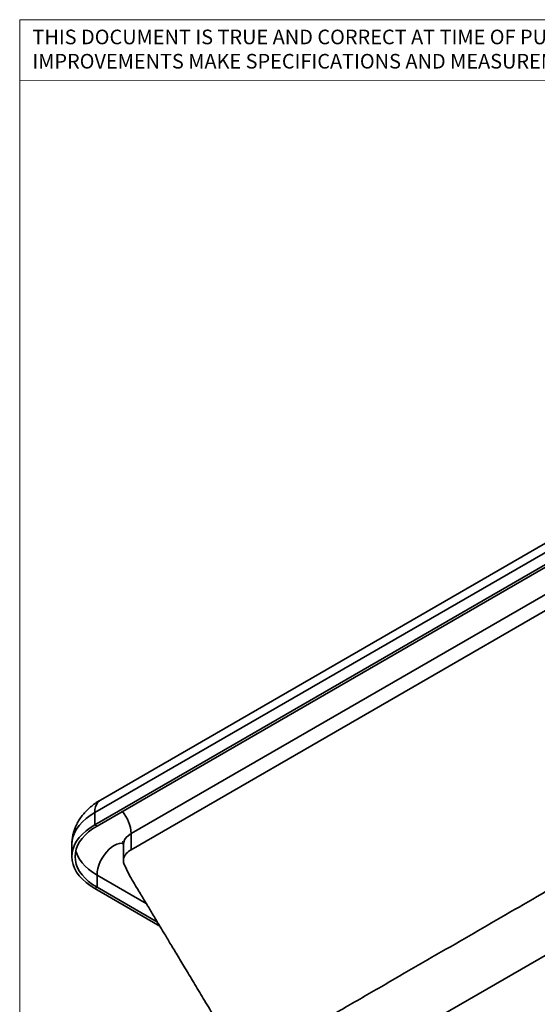
# Model space of a CAD drawing. Units: inches. Extents: x 0.2 to 10.8, y 0.2 to 8.2.
# Drawn here: x 0.3 to 2, y 5.1 to 8.2 of the extents above; entities that cross this region are included whole.
import ezdxf

# ---------------------------------------------------------------- set-up
doc = ezdxf.new("R2010")
doc.units = ezdxf.units.IN
doc.header["$MEASUREMENT"] = 0
doc.layers.add('BORDER', color=7, linetype='Continuous', lineweight=35)
doc.styles.add('SLDTEXTSTYLE2', font='ARIAL.TTF')

# ---------------------------------------------------------------- blocks, each defined once
blk = doc.blocks.new('SW_NOTE_0_16')
at = {"color": 0, "linetype": 'Continuous', "lineweight": 0, "char_height": 0.046, "attachment_point": 1, "style": 'SLDTEXTSTYLE2'}
for s, insert in [('THIS DOCUMENT IS TRUE AND CORRECT AT TIME OF PUBLICATION. CONTINUED PRODUCT', (0, 0.0593)), ('IMPROVEMENTS MAKE SPECIFICATIONS AND MEASUREMENTS SUBJECT TO CHANGE WITHOUT NOTICE.', (0, -0.0171))]:
    blk.add_mtext(s, dxfattribs=dict(at, insert=insert))

msp = doc.modelspace()

# ---------------------------------------------------------------- linework, layer by layer
at = {"color": 7, "linetype": 'Continuous', "lineweight": 18}
msp.add_line((0.329927, 8), (3.809927, 8.00075919), dxfattribs=at)
at = {"color": 7, "linetype": 'Continuous', "lineweight": 35}
for p, q in [((2.35815579, 6.76039134), (0.58420166, 5.73630933)), ((0.56639991, 5.69696338), (2.34035404, 6.72104524)), ((0.56639991, 5.65868792), (2.34035404, 6.68276993)), ((0.57347099, 5.65460595), (2.34742512, 6.67868788)), ((0.68086283, 5.63088538), (2.45481695, 6.65496724)), ((1.56783989, 6.09189255), (2.45481739, 6.6039337)), ((1.56783989, 6.09189255), (0.68086239, 5.57985125)), ((0.56639991, 5.65868792), (0.56639991, 5.69696338)), ((0.57347099, 5.65460595), (0.56639991, 5.65868792)), ((0.68086283, 5.57985154), (0.68086283, 5.63088538)), ((0.49445803, 5.59669821), (0.49445803, 5.55842291)), ((0.65633304, 5.59669821), (0.65633304, 5.54555145)), ((0.57347099, 5.50051518), (0.57347099, 5.46223973)), ((0.57347099, 5.46223973), (0.56639991, 5.45815775)), ((0.56639991, 5.45815775), (0.77118506, 5.33993786)), ((0.57347099, 5.46223973), (0.76366551, 5.35244281))]:
    msp.add_line(p, q, dxfattribs=at)
at = {"color": 8, "linetype": 'Continuous', "lineweight": 35}
msp.add_line((0.57347099, 5.50051518), (0.72840567, 5.41107331), dxfattribs=at)
at = {"color": 8, "linetype": 'Continuous', "lineweight": 35, "flags": 128}
for points in [[(0.56639991, 5.69696338), (0.56701839, 5.70659266), (0.56886139, 5.7153119), (0.57189127, 5.72294346), (0.57604643, 5.72933204), (0.58124226, 5.73434754), (0.58420166, 5.73630933)], [(0.56639991, 5.69696338), (0.55192334, 5.68784316), (0.53887881, 5.67802922), (0.52736554, 5.66759636), (0.51747115, 5.65662391), (0.50927104, 5.64519548), (0.50282746, 5.63339775), (0.49818962, 5.62132092), (0.49539272, 5.60905664), (0.49445803, 5.59669821)], [(0.68086283, 5.63088538), (0.6723278, 5.62511631), (0.66546124, 5.61864765), (0.66043203, 5.61163854), (0.65736409, 5.60426143), (0.65633304, 5.59669821), (0.65633304, 5.59666829)], [(0.50680172, 5.57756049), (0.50803766, 5.57307797), (0.51248674, 5.56149275), (0.51866794, 5.5501755), (0.52653424, 5.53921229), (0.53602581, 5.52868659), (0.54707035, 5.51867846), (0.5595838, 5.50926404), (0.57347099, 5.50051518)], [(0.6563301, 5.6004125), (0.65154435, 5.60083373), (0.64375981, 5.6000633), (0.63556682, 5.5976049), (0.62716687, 5.59351925), (0.618767, 5.58790668), (0.61057393, 5.58090548), (0.60278947, 5.57268813), (0.59560523, 5.56345689), (0.58919817, 5.55343909), (0.58372595, 5.54288156), (0.57932351, 5.53204389), (0.57609901, 5.52119318), (0.57413209, 5.51059664), (0.57347099, 5.50051518)]]:
    msp.add_lwpolyline(points, dxfattribs=at)
at = {"color": 7, "linetype": 'Continuous', "lineweight": 35, "flags": 128}
for points in [[(0.56639991, 5.65868792), (0.55192334, 5.64956771), (0.53887881, 5.63975392), (0.52736554, 5.62932105), (0.51747115, 5.6183486), (0.50927104, 5.60692003), (0.50282746, 5.59512245), (0.49818962, 5.58304561), (0.49539272, 5.57078119), (0.49445803, 5.55842291), (0.49539272, 5.54606448), (0.49818962, 5.53380021), (0.50282746, 5.52172323), (0.50927104, 5.50992564), (0.51747115, 5.49849722), (0.52736554, 5.48752477), (0.53887881, 5.4770919), (0.55192334, 5.46727796), (0.56639991, 5.45815775)], [(0.57347099, 5.65460595), (0.5595838, 5.64585709), (0.54707035, 5.63644266), (0.53602581, 5.62643454), (0.52653424, 5.61590883), (0.51866794, 5.60494563), (0.51248674, 5.59362837), (0.50803766, 5.58204316), (0.50535465, 5.57027813), (0.50445801, 5.55842291), (0.50535465, 5.54656769), (0.50803766, 5.53480266), (0.51248674, 5.52321745), (0.51866794, 5.51190019), (0.52653424, 5.50093684), (0.53602581, 5.49041114), (0.54707035, 5.48040301), (0.5595838, 5.47098873), (0.57347099, 5.46223973)], [(2.08091587, 5.30311527), (1.62965943, 5.04261056), (1.51681403, 4.97746638)]]:
    msp.add_lwpolyline(points, dxfattribs=at)
at = {"color": 8, "linetype": 'Continuous', "lineweight": 35}
msp.add_arc((0.56284509, 5.62492199), 0.1181683, 2.89267198, 39.93602125, dxfattribs=at)
at = {"color": 7, "linetype": 'Continuous', "lineweight": 35}
for centre, radius, start, end in [((0.71097497, 5.52611874), 0.06159505, 119.26698846, 137.34680348), ((0.68444207, 5.54566127), 0.02810847, 171.36745488, 191.87298376), ((0.68708388, 5.54513017), 0.03080034, 153.63780632, 171.12832344), ((0.69057502, 5.54359652), 0.03460988, 151.96927334, 153.92926365), ((0.69587763, 5.5405122), 0.04074057, 137.84830638, 151.64499649), ((0.68739405, 5.54633319), 0.03113557, 191.96535883, 205.05578605)]:
    msp.add_arc(centre, radius, start, end, dxfattribs=at)
for points, knots in [([(1.95984221, 5.43308288), (2.13820351, 5.5360887), (2.40574549, 5.69059745), (2.6956839, 5.85774754), (2.8108151, 5.92441203), (2.84063037, 5.94151186), (2.85219812, 5.94839185), (2.86441053, 5.95314721), (2.8767581, 5.95642521), (2.88870815, 5.95842085), (2.90099227, 5.95937181), (2.91323035, 5.95927562), (2.92507549, 5.95818863), (2.93939071, 5.95561762), (2.95615617, 5.95056169), (2.97358532, 5.94027033), (2.99088839, 5.93034119), (3.00798788, 5.92045404), (3.02507803, 5.91059231), (3.13710232, 5.8459163), (3.34328517, 5.72689643), (3.64324396, 5.55373142), (3.84256709, 5.43866489), (3.94203681, 5.38124238)], [0, 0, 0, 0, 0.2715956711, 0.4073935458, 0.4413429914, 0.4470012216, 0.4527314718, 0.4590625541, 0.4642014972, 0.4695604913, 0.4750143353, 0.4804284891, 0.4856809368, 0.4906760978, 0.4996041653, 0.5085729508, 0.5172587339, 0.525938336, 0.5346119008, 0.5432795166, 0.6965087409, 0.8485464835, 1, 1, 1, 1]), ([(0.58420166, 5.73630933), (0.58115527, 5.73449553), (0.57287371, 5.72956473), (0.56006695, 5.72054627), (0.54629325, 5.70900758), (0.53436569, 5.6969184), (0.52392226, 5.68415034), (0.51501493, 5.670827), (0.50747502, 5.65652611), (0.50165647, 5.64187934), (0.49748245, 5.62702881), (0.4951562, 5.61210597), (0.49421335, 5.60188024), (0.494481, 5.59670241), (0.49449286, 5.59647308)], [0, 0, 0, 0, 0.0610586526, 0.1659870156, 0.2693668335, 0.3701713602, 0.4580159645, 0.5531164785, 0.6457233289, 0.7359342878, 0.824129258, 0.9107039173, 0.9960450821, 1, 1, 1, 1]), ([(0.65429747, 5.60562864), (0.65427888, 5.60565247), (0.65404356, 5.60595391), (0.65533365, 5.60385509), (0.65547861, 5.60250896), (0.65635476, 5.59937994), (0.65624214, 5.59743552), (0.65620067, 5.59671963)], [0, 0, 0, 0, 0.0089057764, 0.1126938088, 0.3671551872, 0.7669985667, 1, 1, 1, 1]), ([(0.6591655, 5.53319565), (0.66383148, 5.52337254), (0.67275361, 5.50458911), (0.68747776, 5.47907631), (0.70086824, 5.45692649), (0.71215556, 5.43808933), (0.7214155, 5.42269526), (0.72919887, 5.40975436), (0.73678464, 5.39714213), (0.745576, 5.38252405), (0.75639206, 5.36453866), (0.76935707, 5.34297814), (0.78520961, 5.31661411), (0.80413093, 5.2851432), (0.82630261, 5.24826223), (0.85116726, 5.20689658), (0.87872386, 5.16104641), (0.90876756, 5.1110515), (0.94126527, 5.05696506), (0.97618416, 4.99884059), (1.01369504, 4.93639241), (1.03956384, 4.89331774), (1.05293067, 4.87106036)], [0, 0, 0, 0, 0.0423257114, 0.080933806, 0.1146139163, 0.1431171858, 0.1664350066, 0.1845616117, 0.2019157475, 0.2237405239, 0.250979218, 0.2836319844, 0.3216981782, 0.3707591132, 0.4266100682, 0.4892504304, 0.558679375, 0.6348957017, 0.7163566679, 0.8043622246, 0.8989107637, 1, 1, 1, 1]), ([(1.95984221, 5.43308288), (1.88313044, 5.38879814), (1.72903754, 5.29984226), (1.53518859, 5.1879354), (1.37783008, 5.09709466), (1.26198001, 5.03021548), (1.16993465, 4.97707972), (1.11601453, 4.94595052), (1.09586689, 4.93432111), (1.08957078, 4.93068442), (1.08326462, 4.92705112), (1.07694131, 4.92337294), (1.07011222, 4.91954322), (1.06391899, 4.91515482), (1.05836268, 4.91003134), (1.05247408, 4.90285245), (1.04758674, 4.89190641), (1.04862608, 4.88003831), (1.05178173, 4.8725684), (1.05392252, 4.86970216), (1.05464808, 4.86873073)], [0, 0, 0, 0, 0.2443478756, 0.4908277736, 0.6174620468, 0.7455770648, 0.8598423114, 0.9106503076, 0.9173298912, 0.9240157797, 0.9307080167, 0.9374064966, 0.9441969464, 0.9522997512, 0.9582797818, 0.9649872002, 0.9778744362, 0.9901500745, 0.996661658, 1, 1, 1, 1])]:
    msp.add_open_spline(points, degree=3, knots=knots, dxfattribs=at)
at = {"layer": 'BORDER', "lineweight": 18}
for q in [(10.629927, 8.19207317), (0.329927, 0.39207317)]:
    msp.add_line((0.329927, 8.19207317), q, dxfattribs=at)

# ---------------------------------------------------------------- block references
at = {"color": 7, "linetype": 'Continuous', "lineweight": 0}
msp.add_blockref('SW_NOTE_0_16', (0.369927, 8.10146208), dxfattribs=at)

doc.saveas('drawing.dxf')
